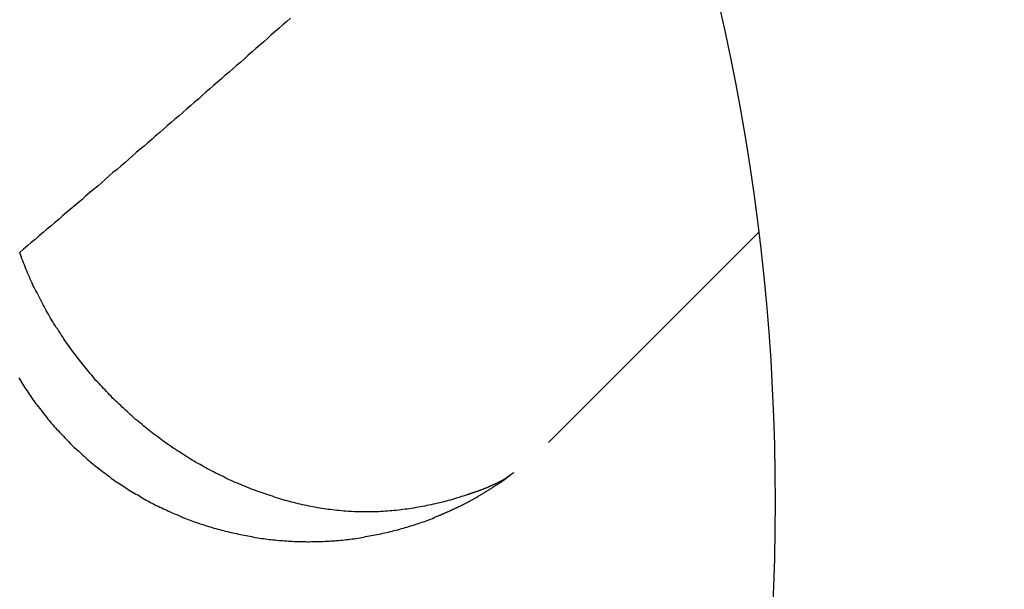
# Model space of a CAD drawing. Units: millimetres. Extents: x 0 to 2240, y -2 to 1495.
# Drawn here: x 1907 to 1908, y 1096 to 1097 of the extents above; entities that cross this region are included whole.
import ezdxf

# ---------------------------------------------------------------- set-up
doc = ezdxf.new("R2010")
doc.units = ezdxf.units.MM

# ---------------------------------------------------------------- blocks, each defined once
blk = doc.blocks.new('VANTEC 18A')
for p, q in [((-1867.7194, 3103.3389), (-1867.7249, 3103.3339)), ((-1867.7134, 3103.3439), (-1867.7194, 3103.3389)), ((-1867.7079, 3103.3489), (-1867.7134, 3103.3439)), ((-1867.7364, 3103.3239), (-1867.7419, 3103.3189)), ((-1867.7304, 3103.3289), (-1867.7364, 3103.3239)), ((-1867.7249, 3103.3339), (-1867.7304, 3103.3289)), ((-1867.7534, 3103.3089), (-1867.7589, 3103.3039)), ((-1867.7474, 3103.3139), (-1867.7534, 3103.3089)), ((-1867.7419, 3103.3189), (-1867.7474, 3103.3139)), ((-1867.7644, 3103.2989), (-1867.7704, 3103.2939)), ((-1867.7589, 3103.3039), (-1867.7644, 3103.2989)), ((-1867.7814, 3103.2839), (-1867.7874, 3103.2789)), ((-1867.7759, 3103.2889), (-1867.7814, 3103.2839)), ((-1867.7704, 3103.2939), (-1867.7759, 3103.2889)), ((-1867.7984, 3103.2689), (-1867.8044, 3103.2644)), ((-1867.7929, 3103.2739), (-1867.7984, 3103.2689)), ((-1867.7874, 3103.2789), (-1867.7929, 3103.2739)), ((-1867.8159, 3103.2544), (-1867.8214, 3103.2494)), ((-1867.8099, 3103.2594), (-1867.8159, 3103.2544)), ((-1867.8044, 3103.2644), (-1867.8099, 3103.2594)), ((-1867.8329, 3103.2394), (-1867.8384, 3103.2344)), ((-1867.8269, 3103.2444), (-1867.8329, 3103.2394)), ((-1867.8214, 3103.2494), (-1867.8269, 3103.2444)), ((-1867.8499, 3103.2244), (-1867.8554, 3103.2194)), ((-1867.8439, 3103.2294), (-1867.8499, 3103.2244)), ((-1867.8384, 3103.2344), (-1867.8439, 3103.2294)), ((-1867.8669, 3103.2094), (-1867.8724, 3103.2044)), ((-1867.8614, 3103.2144), (-1867.8669, 3103.2094)), ((-1867.8554, 3103.2194), (-1867.8614, 3103.2144)), ((-1867.8839, 3103.1949), (-1867.8899, 3103.1899)), ((-1867.8784, 3103.1999), (-1867.8839, 3103.1949)), ((-1867.8724, 3103.2044), (-1867.8784, 3103.1999)), ((-1867.9009, 3103.1799), (-1867.9069, 3103.1749)), ((-1867.8954, 3103.1849), (-1867.9009, 3103.1799)), ((-1867.8899, 3103.1899), (-1867.8954, 3103.1849)), ((-1867.9184, 3103.1649), (-1867.9239, 3103.1599)), ((-1867.9124, 3103.1699), (-1867.9184, 3103.1649)), ((-1867.9069, 3103.1749), (-1867.9124, 3103.1699)), ((-1867.9354, 3103.1504), (-1867.9409, 3103.1454)), ((-1867.9299, 3103.1554), (-1867.9354, 3103.1504)), ((-1867.9239, 3103.1599), (-1867.9299, 3103.1554)), ((-1867.9524, 3103.1354), (-1867.9584, 3103.1304)), ((-1867.9469, 3103.1404), (-1867.9524, 3103.1354)), ((-1867.9409, 3103.1454), (-1867.9469, 3103.1404)), ((-1867.9699, 3103.1209), (-1867.9754, 3103.1159)), ((-1867.9639, 3103.1254), (-1867.9699, 3103.1209)), ((-1867.9584, 3103.1304), (-1867.9639, 3103.1254)), ((-1867.9869, 3103.1059), (-1867.9924, 3103.1009)), ((-1867.9814, 3103.1109), (-1867.9869, 3103.1059)), ((-1867.9754, 3103.1159), (-1867.9814, 3103.1109)), ((-1868.0039, 3103.0914), (-1868.0099, 3103.0864)), ((-1867.9984, 3103.0959), (-1868.0039, 3103.0914)), ((-1867.9924, 3103.1009), (-1867.9984, 3103.0959)), ((-1868.0214, 3103.0764), (-1868.0269, 3103.0714)), ((-1868.0154, 3103.0814), (-1868.0214, 3103.0764)), ((-1868.0099, 3103.0864), (-1868.0154, 3103.0814)), ((-1868.0384, 3103.0619), (-1868.0444, 3103.0569)), ((-1868.0329, 3103.0664), (-1868.0384, 3103.0619)), ((-1868.0269, 3103.0714), (-1868.0329, 3103.0664)), ((-1868.0499, 3103.0519), (-1868.0559, 3103.0469)), ((-1868.0444, 3103.0569), (-1868.0499, 3103.0519)), ((-1868.0674, 3103.0374), (-1868.0729, 3103.0324)), ((-1868.0614, 3103.0419), (-1868.0674, 3103.0374)), ((-1868.0559, 3103.0469), (-1868.0614, 3103.0419)), ((-1868.0844, 3103.0224), (-1868.0904, 3103.0179)), ((-1868.0789, 3103.0274), (-1868.0844, 3103.0224)), ((-1868.0729, 3103.0324), (-1868.0789, 3103.0274)), ((-1868.1019, 3103.0079), (-1868.1074, 3103.0029)), ((-1868.0959, 3103.0129), (-1868.1019, 3103.0079)), ((-1868.0904, 3103.0179), (-1868.0959, 3103.0129)), ((-1868.1064, 3102.9999), (-1868.1074, 3103.0029)), ((-1868.1054, 3102.9969), (-1868.1064, 3102.9999)), ((-1868.1044, 3102.9939), (-1868.1054, 3102.9969)), ((-1868.1029, 3102.9909), (-1868.1044, 3102.9939)), ((-1868.1019, 3102.9879), (-1868.1029, 3102.9909)), ((-1868.1004, 3102.9849), (-1868.1019, 3102.9879)), ((-1868.0994, 3102.9819), (-1868.1004, 3102.9849)), ((-1868.0984, 3102.9789), (-1868.0994, 3102.9819)), ((-1868.0969, 3102.9759), (-1868.0984, 3102.9789)), ((-1868.0959, 3102.9729), (-1868.0969, 3102.9759)), ((-1868.0944, 3102.9699), (-1868.0959, 3102.9729)), ((-1868.0929, 3102.9669), (-1868.0944, 3102.9699)), ((-1868.0919, 3102.9639), (-1868.0929, 3102.9669)), ((-1868.0904, 3102.9609), (-1868.0919, 3102.9639)), ((-1868.0889, 3102.9579), (-1868.0904, 3102.9609)), ((-1868.0879, 3102.9549), (-1868.0889, 3102.9579)), ((-1868.0864, 3102.9524), (-1868.0879, 3102.9549)), ((-1868.0849, 3102.9494), (-1868.0864, 3102.9524)), ((-1868.0834, 3102.9464), (-1868.0849, 3102.9494)), ((-1868.0819, 3102.9434), (-1868.0834, 3102.9464)), ((-1868.0804, 3102.9404), (-1868.0819, 3102.9434)), ((-1868.0789, 3102.9374), (-1868.0804, 3102.9404)), ((-1868.0774, 3102.9349), (-1868.0789, 3102.9374)), ((-1868.0759, 3102.9319), (-1868.0774, 3102.9349)), ((-1868.0744, 3102.9289), (-1868.0759, 3102.9319)), ((-1868.0729, 3102.9259), (-1868.0744, 3102.9289)), ((-1868.0714, 3102.9234), (-1868.0729, 3102.9259)), ((-1868.0699, 3102.9204), (-1868.0714, 3102.9234)), ((-1868.0684, 3102.9174), (-1868.0699, 3102.9204)), ((-1868.0669, 3102.9149), (-1868.0684, 3102.9174)), ((-1868.0649, 3102.9119), (-1868.0669, 3102.9149)), ((-1868.0634, 3102.9089), (-1868.0649, 3102.9119)), ((-1868.0619, 3102.9064), (-1868.0634, 3102.9089)), ((-1868.0599, 3102.9034), (-1868.0619, 3102.9064)), ((-1868.0584, 3102.9009), (-1868.0599, 3102.9034)), ((-1868.0569, 3102.8979), (-1868.0584, 3102.9009)), ((-1868.0549, 3102.8954), (-1868.0569, 3102.8979)), ((-1868.0534, 3102.8924), (-1868.0549, 3102.8954)), ((-1868.0514, 3102.8899), (-1868.0534, 3102.8924)), ((-1868.0499, 3102.8869), (-1868.0514, 3102.8899)), ((-1868.0479, 3102.8844), (-1868.0499, 3102.8869)), ((-1868.0464, 3102.8814), (-1868.0479, 3102.8844)), ((-1868.0444, 3102.8789), (-1868.0464, 3102.8814)), ((-1868.0424, 3102.8759), (-1868.0444, 3102.8789)), ((-1868.0409, 3102.8734), (-1868.0424, 3102.8759)), ((-1868.0389, 3102.8709), (-1868.0409, 3102.8734)), ((-1868.0369, 3102.8679), (-1868.0389, 3102.8709)), ((-1868.0349, 3102.8654), (-1868.0369, 3102.8679)), ((-1868.0334, 3102.8629), (-1868.0349, 3102.8654)), ((-1868.0314, 3102.8604), (-1868.0334, 3102.8629)), ((-1868.0294, 3102.8574), (-1868.0314, 3102.8604)), ((-1868.0274, 3102.8549), (-1868.0294, 3102.8574)), ((-1868.0254, 3102.8524), (-1868.0274, 3102.8549)), ((-1868.0234, 3102.8499), (-1868.0254, 3102.8524)), ((-1868.0214, 3102.8469), (-1868.0234, 3102.8499)), ((-1868.0194, 3102.8444), (-1868.0214, 3102.8469)), ((-1868.0174, 3102.8419), (-1868.0194, 3102.8444)), ((-1868.0154, 3102.8394), (-1868.0174, 3102.8419)), ((-1868.0134, 3102.8369), (-1868.0154, 3102.8394)), ((-1868.0114, 3102.8344), (-1868.0134, 3102.8369)), ((-1868.0094, 3102.8319), (-1868.0114, 3102.8344)), ((-1868.0074, 3102.8294), (-1868.0094, 3102.8319)), ((-1868.0054, 3102.8269), (-1868.0074, 3102.8294)), ((-1868.1089, 3102.8184), (-1868.1074, 3102.8159)), ((-1868.1074, 3102.8159), (-1868.1059, 3102.8134)), ((-1868.0034, 3102.8244), (-1868.0054, 3102.8269)), ((-1868.0009, 3102.8219), (-1868.0034, 3102.8244)), ((-1867.9989, 3102.8194), (-1868.0009, 3102.8219)), ((-1867.9969, 3102.8169), (-1867.9989, 3102.8194)), ((-1867.9949, 3102.8144), (-1867.9969, 3102.8169)), ((-1868.1059, 3102.8134), (-1868.1044, 3102.8109)), ((-1868.1044, 3102.8109), (-1868.1029, 3102.8084)), ((-1868.1029, 3102.8084), (-1868.1014, 3102.8059)), ((-1868.1014, 3102.8059), (-1868.0999, 3102.8034)), ((-1868.0999, 3102.8034), (-1868.0984, 3102.8014)), ((-1868.0984, 3102.8014), (-1868.0964, 3102.7989)), ((-1867.9924, 3102.8119), (-1867.9949, 3102.8144)), ((-1867.9904, 3102.8099), (-1867.9924, 3102.8119)), ((-1867.9884, 3102.8074), (-1867.9904, 3102.8099)), ((-1867.9859, 3102.8049), (-1867.9884, 3102.8074)), ((-1867.9839, 3102.8024), (-1867.9859, 3102.8049)), ((-1867.9814, 3102.8004), (-1867.9839, 3102.8024)), ((-1867.9794, 3102.7979), (-1867.9814, 3102.8004)), ((-1868.0964, 3102.7989), (-1868.0949, 3102.7964)), ((-1868.0949, 3102.7964), (-1868.0934, 3102.7939)), ((-1868.0934, 3102.7939), (-1868.0919, 3102.7919)), ((-1868.0919, 3102.7919), (-1868.0899, 3102.7894)), ((-1868.0899, 3102.7894), (-1868.0884, 3102.7869)), ((-1868.0884, 3102.7869), (-1868.0869, 3102.7849)), ((-1867.9769, 3102.7954), (-1867.9794, 3102.7979)), ((-1867.9749, 3102.7929), (-1867.9769, 3102.7954)), ((-1867.9724, 3102.7909), (-1867.9749, 3102.7929)), ((-1867.9704, 3102.7884), (-1867.9724, 3102.7909)), ((-1867.9679, 3102.7864), (-1867.9704, 3102.7884)), ((-1867.9654, 3102.7839), (-1867.9679, 3102.7864)), ((-1868.0869, 3102.7849), (-1868.0849, 3102.7824)), ((-1868.0849, 3102.7824), (-1868.0834, 3102.7799)), ((-1868.0834, 3102.7799), (-1868.0819, 3102.7779)), ((-1868.0819, 3102.7779), (-1868.0799, 3102.7754)), ((-1868.0799, 3102.7754), (-1868.0784, 3102.7734)), ((-1868.0784, 3102.7734), (-1868.0764, 3102.7709)), ((-1867.9634, 3102.7819), (-1867.9654, 3102.7839)), ((-1867.9609, 3102.7794), (-1867.9634, 3102.7819)), ((-1867.9584, 3102.7774), (-1867.9609, 3102.7794)), ((-1867.9564, 3102.7749), (-1867.9584, 3102.7774)), ((-1867.9539, 3102.7729), (-1867.9564, 3102.7749)), ((-1867.9514, 3102.7704), (-1867.9539, 3102.7729)), ((-1868.0764, 3102.7709), (-1868.0749, 3102.7689)), ((-1868.0749, 3102.7689), (-1868.0729, 3102.7664)), ((-1868.0729, 3102.7664), (-1868.0714, 3102.7644)), ((-1868.0714, 3102.7644), (-1868.0694, 3102.7619)), ((-1868.0694, 3102.7619), (-1868.0674, 3102.7599)), ((-1868.0674, 3102.7599), (-1868.0659, 3102.7574)), ((-1868.0659, 3102.7574), (-1868.0639, 3102.7554)), ((-1867.9489, 3102.7684), (-1867.9514, 3102.7704)), ((-1867.9469, 3102.7664), (-1867.9489, 3102.7684)), ((-1867.9444, 3102.7639), (-1867.9469, 3102.7664)), ((-1867.9419, 3102.7619), (-1867.9444, 3102.7639)), ((-1867.9394, 3102.7599), (-1867.9419, 3102.7619)), ((-1867.9369, 3102.7574), (-1867.9394, 3102.7599)), ((-1867.9344, 3102.7554), (-1867.9369, 3102.7574)), ((-1868.0639, 3102.7554), (-1868.0619, 3102.7529)), ((-1868.0619, 3102.7529), (-1868.0604, 3102.7509)), ((-1868.0604, 3102.7509), (-1868.0584, 3102.7489)), ((-1868.0584, 3102.7489), (-1868.0564, 3102.7464)), ((-1868.0564, 3102.7464), (-1868.0544, 3102.7444)), ((-1868.0544, 3102.7444), (-1868.0529, 3102.7424)), ((-1868.0529, 3102.7424), (-1868.0509, 3102.7404)), ((-1867.9319, 3102.7534), (-1867.9344, 3102.7554)), ((-1867.9294, 3102.7514), (-1867.9319, 3102.7534)), ((-1867.9269, 3102.7494), (-1867.9294, 3102.7514)), ((-1867.9244, 3102.7469), (-1867.9269, 3102.7494)), ((-1867.9219, 3102.7449), (-1867.9244, 3102.7469)), ((-1867.9194, 3102.7429), (-1867.9219, 3102.7449)), ((-1867.9169, 3102.7409), (-1867.9194, 3102.7429)), ((-1868.0509, 3102.7404), (-1868.0489, 3102.7379)), ((-1868.0489, 3102.7379), (-1868.0469, 3102.7359)), ((-1868.0469, 3102.7359), (-1868.0449, 3102.7339)), ((-1868.0449, 3102.7339), (-1868.0429, 3102.7319)), ((-1868.0429, 3102.7319), (-1868.0409, 3102.7299)), ((-1868.0409, 3102.7299), (-1868.0389, 3102.7279)), ((-1868.0389, 3102.7279), (-1868.0369, 3102.7259)), ((-1867.9144, 3102.7389), (-1867.9169, 3102.7409)), ((-1867.9119, 3102.7369), (-1867.9144, 3102.7389)), ((-1867.9094, 3102.7349), (-1867.9119, 3102.7369)), ((-1867.9064, 3102.7329), (-1867.9094, 3102.7349)), ((-1867.9039, 3102.7309), (-1867.9064, 3102.7329)), ((-1867.9014, 3102.7294), (-1867.9039, 3102.7309)), ((-1867.8989, 3102.7274), (-1867.9014, 3102.7294)), ((-1868.0369, 3102.7259), (-1868.0349, 3102.7239)), ((-1868.0349, 3102.7239), (-1868.0329, 3102.7214)), ((-1868.0329, 3102.7214), (-1868.0309, 3102.7194)), ((-1868.0309, 3102.7194), (-1868.0289, 3102.7174)), ((-1868.0289, 3102.7174), (-1868.0269, 3102.7154)), ((-1868.0269, 3102.7154), (-1868.0249, 3102.7139)), ((-1868.0249, 3102.7139), (-1868.0229, 3102.7119)), ((-1867.8964, 3102.7254), (-1867.8989, 3102.7274)), ((-1867.8934, 3102.7234), (-1867.8964, 3102.7254)), ((-1867.8909, 3102.7214), (-1867.8934, 3102.7234)), ((-1867.8884, 3102.7199), (-1867.8909, 3102.7214)), ((-1867.8854, 3102.7179), (-1867.8884, 3102.7199)), ((-1867.8829, 3102.7159), (-1867.8854, 3102.7179)), ((-1867.8804, 3102.7144), (-1867.8829, 3102.7159)), ((-1867.8774, 3102.7124), (-1867.8804, 3102.7144)), ((-1868.0229, 3102.7119), (-1868.0204, 3102.7099)), ((-1868.0204, 3102.7099), (-1868.0184, 3102.7079)), ((-1868.0184, 3102.7079), (-1868.0164, 3102.7059)), ((-1868.0164, 3102.7059), (-1868.0144, 3102.7039)), ((-1868.0144, 3102.7039), (-1868.0119, 3102.7019)), ((-1868.0119, 3102.7019), (-1868.0099, 3102.7004)), ((-1868.0099, 3102.7004), (-1868.0079, 3102.6984)), ((-1867.8749, 3102.7104), (-1867.8774, 3102.7124)), ((-1867.8719, 3102.7089), (-1867.8749, 3102.7104)), ((-1867.8694, 3102.7069), (-1867.8719, 3102.7089)), ((-1867.8669, 3102.7054), (-1867.8694, 3102.7069)), ((-1867.8639, 3102.7034), (-1867.8669, 3102.7054)), ((-1867.8614, 3102.7019), (-1867.8639, 3102.7034)), ((-1867.8584, 3102.7004), (-1867.8614, 3102.7019)), ((-1867.8554, 3102.6984), (-1867.8584, 3102.7004)), ((-1868.0079, 3102.6984), (-1868.0054, 3102.6964)), ((-1868.0054, 3102.6964), (-1868.0034, 3102.6944)), ((-1868.0034, 3102.6944), (-1868.0014, 3102.6929)), ((-1868.0014, 3102.6929), (-1867.9989, 3102.6909)), ((-1867.9989, 3102.6909), (-1867.9969, 3102.6889)), ((-1867.9969, 3102.6889), (-1867.9944, 3102.6874)), ((-1867.9944, 3102.6874), (-1867.9924, 3102.6854)), ((-1867.9924, 3102.6854), (-1867.9904, 3102.6839)), ((-1867.8529, 3102.6969), (-1867.8554, 3102.6984)), ((-1867.8499, 3102.6954), (-1867.8529, 3102.6969)), ((-1867.8474, 3102.6934), (-1867.8499, 3102.6954)), ((-1867.8444, 3102.6919), (-1867.8474, 3102.6934)), ((-1867.8414, 3102.6904), (-1867.8444, 3102.6919)), ((-1867.8389, 3102.6889), (-1867.8414, 3102.6904)), ((-1867.8359, 3102.6869), (-1867.8389, 3102.6889)), ((-1867.8329, 3102.6854), (-1867.8359, 3102.6869)), ((-1867.8304, 3102.6839), (-1867.8329, 3102.6854)), ((-1867.9904, 3102.6839), (-1867.9879, 3102.6819)), ((-1867.9879, 3102.6819), (-1867.9859, 3102.6804)), ((-1867.9859, 3102.6804), (-1867.9834, 3102.6784)), ((-1867.9834, 3102.6784), (-1867.9809, 3102.6769)), ((-1867.9809, 3102.6769), (-1867.9789, 3102.6749)), ((-1867.9789, 3102.6749), (-1867.9764, 3102.6734)), ((-1867.9764, 3102.6734), (-1867.9744, 3102.6719)), ((-1867.9744, 3102.6719), (-1867.9719, 3102.6699)), ((-1867.9719, 3102.6699), (-1867.9694, 3102.6684)), ((-1867.8274, 3102.6824), (-1867.8304, 3102.6839)), ((-1867.8244, 3102.6809), (-1867.8274, 3102.6824)), ((-1867.8214, 3102.6794), (-1867.8244, 3102.6809)), ((-1867.8189, 3102.6779), (-1867.8214, 3102.6794)), ((-1867.8159, 3102.6764), (-1867.8189, 3102.6779)), ((-1867.8129, 3102.6749), (-1867.8159, 3102.6764)), ((-1867.8099, 3102.6734), (-1867.8129, 3102.6749)), ((-1867.8069, 3102.6724), (-1867.8099, 3102.6734)), ((-1867.8044, 3102.6709), (-1867.8069, 3102.6724)), ((-1867.8014, 3102.6694), (-1867.8044, 3102.6709)), ((-1867.3909, 3102.6699), (-1867.3914, 3102.6694)), ((-1867.3904, 3102.6704), (-1867.3909, 3102.6699)), ((-1867.3899, 3102.6704), (-1867.3904, 3102.6704)), ((-1867.3904, 3102.6694), (-1867.3899, 3102.6699)), ((-1867.3894, 3102.6709), (-1867.3899, 3102.6704)), ((-1867.3899, 3102.6699), (-1867.3894, 3102.6704)), ((-1867.3889, 3102.6714), (-1867.3894, 3102.6709)), ((-1867.3894, 3102.6704), (-1867.3889, 3102.6709)), ((-1867.3884, 3102.6714), (-1867.3889, 3102.6714)), ((-1867.3889, 3102.6709), (-1867.3879, 3102.6714)), ((-1867.3879, 3102.6719), (-1867.3884, 3102.6714)), ((-1867.3874, 3102.6719), (-1867.3879, 3102.6719)), ((-1867.3879, 3102.6714), (-1867.3874, 3102.6719)), ((-1867.3869, 3102.6724), (-1867.3874, 3102.6719)), ((-1867.3874, 3102.6719), (-1867.3869, 3102.6719)), ((-1867.3864, 3102.6729), (-1867.3869, 3102.6724)), ((-1867.3869, 3102.6719), (-1867.3864, 3102.6724)), ((-1867.3859, 3102.6729), (-1867.3864, 3102.6729)), ((-1867.3864, 3102.6724), (-1867.3854, 3102.6729)), ((-1867.3854, 3102.6734), (-1867.3859, 3102.6729)), ((-1867.3849, 3102.6739), (-1867.3854, 3102.6734)), ((-1867.3854, 3102.6729), (-1867.3849, 3102.6734)), ((-1867.3844, 3102.6739), (-1867.3849, 3102.6739)), ((-1867.3849, 3102.6734), (-1867.3844, 3102.6739)), ((-1867.3839, 3102.6744), (-1867.3844, 3102.6739)), ((-1867.3844, 3102.6739), (-1867.3839, 3102.6744)), ((-1867.3834, 3102.6749), (-1867.3839, 3102.6744)), ((-1867.3839, 3102.6744), (-1867.3829, 3102.6749)), ((-1867.3829, 3102.6749), (-1867.3834, 3102.6749)), ((-1867.3824, 3102.6754), (-1867.3829, 3102.6749)), ((-1867.3819, 3102.6759), (-1867.3824, 3102.6754)), ((-1867.3814, 3102.6764), (-1867.3819, 3102.6759)), ((-1867.3809, 3102.6764), (-1867.3814, 3102.6764)), ((-1867.3804, 3102.6769), (-1867.3809, 3102.6764)), ((-1867.3799, 3102.6774), (-1867.3804, 3102.6769)), ((-1867.3794, 3102.6774), (-1867.3799, 3102.6774)), ((-1867.3789, 3102.6779), (-1867.3794, 3102.6774)), ((-1867.3784, 3102.6784), (-1867.3789, 3102.6779)), ((-1867.9694, 3102.6684), (-1867.9674, 3102.6669)), ((-1867.9674, 3102.6669), (-1867.9649, 3102.6649)), ((-1867.9649, 3102.6649), (-1867.9624, 3102.6634)), ((-1867.9624, 3102.6634), (-1867.9599, 3102.6619)), ((-1867.9599, 3102.6619), (-1867.9579, 3102.6604)), ((-1867.9579, 3102.6604), (-1867.9554, 3102.6589)), ((-1867.9554, 3102.6589), (-1867.9529, 3102.6574)), ((-1867.9529, 3102.6574), (-1867.9504, 3102.6554)), ((-1867.9504, 3102.6554), (-1867.9479, 3102.6539)), ((-1867.7984, 3102.6679), (-1867.8014, 3102.6694)), ((-1867.7954, 3102.6669), (-1867.7984, 3102.6679)), ((-1867.7924, 3102.6654), (-1867.7954, 3102.6669)), ((-1867.7894, 3102.6639), (-1867.7924, 3102.6654)), ((-1867.7864, 3102.6629), (-1867.7894, 3102.6639)), ((-1867.7834, 3102.6614), (-1867.7864, 3102.6629)), ((-1867.7804, 3102.6604), (-1867.7834, 3102.6614)), ((-1867.7774, 3102.6589), (-1867.7804, 3102.6604)), ((-1867.7744, 3102.6579), (-1867.7774, 3102.6589)), ((-1867.7714, 3102.6564), (-1867.7744, 3102.6579)), ((-1867.7684, 3102.6554), (-1867.7714, 3102.6564)), ((-1867.7654, 3102.6539), (-1867.7684, 3102.6554)), ((-1867.4204, 3102.6554), (-1867.4209, 3102.6549)), ((-1867.4199, 3102.6554), (-1867.4204, 3102.6554)), ((-1867.4194, 3102.6554), (-1867.4199, 3102.6554)), ((-1867.4189, 3102.6559), (-1867.4194, 3102.6554)), ((-1867.4184, 3102.6559), (-1867.4189, 3102.6559)), ((-1867.4179, 3102.6564), (-1867.4184, 3102.6559)), ((-1867.4174, 3102.6564), (-1867.4179, 3102.6564)), ((-1867.4164, 3102.6569), (-1867.4174, 3102.6564)), ((-1867.4159, 3102.6569), (-1867.4164, 3102.6569)), ((-1867.4154, 3102.6574), (-1867.4159, 3102.6569)), ((-1867.4149, 3102.6574), (-1867.4154, 3102.6574)), ((-1867.4144, 3102.6579), (-1867.4149, 3102.6574)), ((-1867.4139, 3102.6579), (-1867.4144, 3102.6579)), ((-1867.4134, 3102.6584), (-1867.4139, 3102.6579)), ((-1867.4129, 3102.6584), (-1867.4134, 3102.6584)), ((-1867.4124, 3102.6589), (-1867.4129, 3102.6584)), ((-1867.4119, 3102.6589), (-1867.4124, 3102.6589)), ((-1867.4109, 3102.6594), (-1867.4119, 3102.6589)), ((-1867.4119, 3102.6549), (-1867.4114, 3102.6554)), ((-1867.4114, 3102.6554), (-1867.4104, 3102.6559)), ((-1867.4104, 3102.6594), (-1867.4109, 3102.6594)), ((-1867.4099, 3102.6599), (-1867.4104, 3102.6594)), ((-1867.4104, 3102.6559), (-1867.4099, 3102.6564)), ((-1867.4094, 3102.6599), (-1867.4099, 3102.6599)), ((-1867.4099, 3102.6564), (-1867.4094, 3102.6569)), ((-1867.4089, 3102.6604), (-1867.4094, 3102.6599)), ((-1867.4094, 3102.6569), (-1867.4084, 3102.6574)), ((-1867.4084, 3102.6604), (-1867.4089, 3102.6604)), ((-1867.4079, 3102.6609), (-1867.4084, 3102.6604)), ((-1867.4084, 3102.6574), (-1867.4079, 3102.6574)), ((-1867.4074, 3102.6609), (-1867.4079, 3102.6609)), ((-1867.4079, 3102.6574), (-1867.4074, 3102.6579)), ((-1867.4069, 3102.6614), (-1867.4074, 3102.6609)), ((-1867.4074, 3102.6579), (-1867.4069, 3102.6584)), ((-1867.4064, 3102.6614), (-1867.4069, 3102.6614)), ((-1867.4069, 3102.6584), (-1867.4059, 3102.6589)), ((-1867.4059, 3102.6619), (-1867.4064, 3102.6614)), ((-1867.4049, 3102.6619), (-1867.4059, 3102.6619)), ((-1867.4059, 3102.6589), (-1867.4054, 3102.6594)), ((-1867.4054, 3102.6594), (-1867.4049, 3102.6599)), ((-1867.4044, 3102.6624), (-1867.4049, 3102.6619)), ((-1867.4049, 3102.6599), (-1867.4039, 3102.6604)), ((-1867.4039, 3102.6624), (-1867.4044, 3102.6624)), ((-1867.4034, 3102.6629), (-1867.4039, 3102.6624)), ((-1867.4039, 3102.6604), (-1867.4034, 3102.6604)), ((-1867.4029, 3102.6634), (-1867.4034, 3102.6629)), ((-1867.4034, 3102.6604), (-1867.4029, 3102.6609)), ((-1867.4024, 3102.6634), (-1867.4029, 3102.6634)), ((-1867.4029, 3102.6609), (-1867.4019, 3102.6614)), ((-1867.4019, 3102.6639), (-1867.4024, 3102.6634)), ((-1867.4014, 3102.6639), (-1867.4019, 3102.6639)), ((-1867.4019, 3102.6614), (-1867.4014, 3102.6619)), ((-1867.4009, 3102.6644), (-1867.4014, 3102.6639)), ((-1867.4014, 3102.6619), (-1867.4009, 3102.6624)), ((-1867.4004, 3102.6644), (-1867.4009, 3102.6644)), ((-1867.4009, 3102.6624), (-1867.4004, 3102.6629)), ((-1867.3999, 3102.6649), (-1867.4004, 3102.6644)), ((-1867.4004, 3102.6629), (-1867.3994, 3102.6634)), ((-1867.3994, 3102.6649), (-1867.3999, 3102.6649)), ((-1867.3989, 3102.6654), (-1867.3994, 3102.6649)), ((-1867.3994, 3102.6634), (-1867.3989, 3102.6639)), ((-1867.3984, 3102.6659), (-1867.3989, 3102.6654)), ((-1867.3989, 3102.6639), (-1867.3984, 3102.6639)), ((-1867.3974, 3102.6659), (-1867.3984, 3102.6659)), ((-1867.3984, 3102.6639), (-1867.3974, 3102.6644)), ((-1867.3969, 3102.6664), (-1867.3974, 3102.6659)), ((-1867.3974, 3102.6644), (-1867.3969, 3102.6649)), ((-1867.3964, 3102.6664), (-1867.3969, 3102.6664)), ((-1867.3969, 3102.6649), (-1867.3964, 3102.6654)), ((-1867.3959, 3102.6669), (-1867.3964, 3102.6664)), ((-1867.3964, 3102.6654), (-1867.3959, 3102.6659)), ((-1867.3954, 3102.6669), (-1867.3959, 3102.6669)), ((-1867.3959, 3102.6659), (-1867.3949, 3102.6664)), ((-1867.3949, 3102.6674), (-1867.3954, 3102.6669)), ((-1867.3944, 3102.6679), (-1867.3949, 3102.6674)), ((-1867.3949, 3102.6664), (-1867.3944, 3102.6669)), ((-1867.3939, 3102.6679), (-1867.3944, 3102.6679)), ((-1867.3944, 3102.6669), (-1867.3939, 3102.6674)), ((-1867.3934, 3102.6684), (-1867.3939, 3102.6679)), ((-1867.3939, 3102.6674), (-1867.3934, 3102.6674)), ((-1867.3929, 3102.6684), (-1867.3934, 3102.6684)), ((-1867.3934, 3102.6674), (-1867.3924, 3102.6679)), ((-1867.3924, 3102.6689), (-1867.3929, 3102.6684)), ((-1867.3919, 3102.6694), (-1867.3924, 3102.6689)), ((-1867.3924, 3102.6679), (-1867.3919, 3102.6684)), ((-1867.3914, 3102.6694), (-1867.3919, 3102.6694)), ((-1867.3919, 3102.6684), (-1867.3914, 3102.6689)), ((-1867.3914, 3102.6689), (-1867.3904, 3102.6694)), ((-1867.9479, 3102.6539), (-1867.9459, 3102.6524)), ((-1867.9459, 3102.6524), (-1867.9434, 3102.6509)), ((-1867.9434, 3102.6509), (-1867.9409, 3102.6494)), ((-1867.9409, 3102.6494), (-1867.9384, 3102.6479)), ((-1867.9384, 3102.6479), (-1867.9359, 3102.6464)), ((-1867.9359, 3102.6464), (-1867.9334, 3102.6454)), ((-1867.9334, 3102.6454), (-1867.9309, 3102.6439)), ((-1867.9309, 3102.6439), (-1867.9284, 3102.6424)), ((-1867.9284, 3102.6424), (-1867.9259, 3102.6409)), ((-1867.9259, 3102.6409), (-1867.9234, 3102.6394)), ((-1867.7624, 3102.6529), (-1867.7654, 3102.6539)), ((-1867.7594, 3102.6519), (-1867.7624, 3102.6529)), ((-1867.7564, 3102.6504), (-1867.7594, 3102.6519)), ((-1867.7529, 3102.6494), (-1867.7564, 3102.6504)), ((-1867.7499, 3102.6484), (-1867.7529, 3102.6494)), ((-1867.7469, 3102.6474), (-1867.7499, 3102.6484)), ((-1867.7439, 3102.6464), (-1867.7469, 3102.6474)), ((-1867.7409, 3102.6454), (-1867.7439, 3102.6464)), ((-1867.7379, 3102.6444), (-1867.7409, 3102.6454)), ((-1867.7344, 3102.6434), (-1867.7379, 3102.6444)), ((-1867.7314, 3102.6424), (-1867.7344, 3102.6434)), ((-1867.7284, 3102.6414), (-1867.7314, 3102.6424)), ((-1867.7254, 3102.6404), (-1867.7284, 3102.6414)), ((-1867.7224, 3102.6394), (-1867.7254, 3102.6404)), ((-1867.4629, 3102.6409), (-1867.4659, 3102.6399)), ((-1867.4594, 3102.6419), (-1867.4629, 3102.6409)), ((-1867.4564, 3102.6429), (-1867.4594, 3102.6419)), ((-1867.4534, 3102.6434), (-1867.4564, 3102.6429)), ((-1867.4504, 3102.6444), (-1867.4534, 3102.6434)), ((-1867.4474, 3102.6454), (-1867.4504, 3102.6444)), ((-1867.4464, 3102.6459), (-1867.4474, 3102.6454)), ((-1867.4459, 3102.6459), (-1867.4464, 3102.6459)), ((-1867.4454, 3102.6459), (-1867.4459, 3102.6459)), ((-1867.4449, 3102.6464), (-1867.4454, 3102.6459)), ((-1867.4444, 3102.6464), (-1867.4449, 3102.6464)), ((-1867.4439, 3102.6469), (-1867.4444, 3102.6464)), ((-1867.4434, 3102.6469), (-1867.4439, 3102.6469)), ((-1867.4429, 3102.6469), (-1867.4434, 3102.6469)), ((-1867.4419, 3102.6474), (-1867.4429, 3102.6469)), ((-1867.4414, 3102.6474), (-1867.4419, 3102.6474)), ((-1867.4409, 3102.6479), (-1867.4414, 3102.6474)), ((-1867.4404, 3102.6479), (-1867.4409, 3102.6479)), ((-1867.4399, 3102.6479), (-1867.4404, 3102.6479)), ((-1867.4394, 3102.6484), (-1867.4399, 3102.6479)), ((-1867.4389, 3102.6484), (-1867.4394, 3102.6484)), ((-1867.4379, 3102.6484), (-1867.4389, 3102.6484)), ((-1867.4374, 3102.6489), (-1867.4379, 3102.6484)), ((-1867.4369, 3102.6489), (-1867.4374, 3102.6489)), ((-1867.4374, 3102.6399), (-1867.4364, 3102.6404)), ((-1867.4364, 3102.6494), (-1867.4369, 3102.6489)), ((-1867.4359, 3102.6494), (-1867.4364, 3102.6494)), ((-1867.4364, 3102.6404), (-1867.4359, 3102.6409)), ((-1867.4354, 3102.6494), (-1867.4359, 3102.6494)), ((-1867.4359, 3102.6409), (-1867.4354, 3102.6409)), ((-1867.4349, 3102.6499), (-1867.4354, 3102.6494)), ((-1867.4354, 3102.6409), (-1867.4344, 3102.6414)), ((-1867.4339, 3102.6499), (-1867.4349, 3102.6499)), ((-1867.4344, 3102.6414), (-1867.4339, 3102.6419)), ((-1867.4334, 3102.6504), (-1867.4339, 3102.6499)), ((-1867.4339, 3102.6419), (-1867.4334, 3102.6424)), ((-1867.4329, 3102.6504), (-1867.4334, 3102.6504)), ((-1867.4334, 3102.6424), (-1867.4324, 3102.6424)), ((-1867.4324, 3102.6504), (-1867.4329, 3102.6504)), ((-1867.4319, 3102.6509), (-1867.4324, 3102.6504)), ((-1867.4324, 3102.6424), (-1867.4319, 3102.6429)), ((-1867.4314, 3102.6509), (-1867.4319, 3102.6509)), ((-1867.4319, 3102.6429), (-1867.4314, 3102.6434)), ((-1867.4309, 3102.6514), (-1867.4314, 3102.6509)), ((-1867.4314, 3102.6434), (-1867.4304, 3102.6439)), ((-1867.4299, 3102.6514), (-1867.4309, 3102.6514)), ((-1867.4304, 3102.6439), (-1867.4299, 3102.6444)), ((-1867.4294, 3102.6519), (-1867.4299, 3102.6514)), ((-1867.4299, 3102.6444), (-1867.4294, 3102.6444)), ((-1867.4289, 3102.6519), (-1867.4294, 3102.6519)), ((-1867.4294, 3102.6444), (-1867.4284, 3102.6449)), ((-1867.4284, 3102.6519), (-1867.4289, 3102.6519)), ((-1867.4279, 3102.6524), (-1867.4284, 3102.6519)), ((-1867.4284, 3102.6449), (-1867.4279, 3102.6454)), ((-1867.4274, 3102.6524), (-1867.4279, 3102.6524)), ((-1867.4279, 3102.6454), (-1867.4269, 3102.6459)), ((-1867.4269, 3102.6529), (-1867.4274, 3102.6524)), ((-1867.4264, 3102.6529), (-1867.4269, 3102.6529)), ((-1867.4269, 3102.6459), (-1867.4264, 3102.6464)), ((-1867.4254, 3102.6534), (-1867.4264, 3102.6529)), ((-1867.4264, 3102.6464), (-1867.4259, 3102.6464)), ((-1867.4259, 3102.6464), (-1867.4249, 3102.6469)), ((-1867.4249, 3102.6534), (-1867.4254, 3102.6534)), ((-1867.4244, 3102.6534), (-1867.4249, 3102.6534)), ((-1867.4249, 3102.6469), (-1867.4244, 3102.6474)), ((-1867.4239, 3102.6539), (-1867.4244, 3102.6534)), ((-1867.4244, 3102.6474), (-1867.4239, 3102.6479)), ((-1867.4234, 3102.6539), (-1867.4239, 3102.6539)), ((-1867.4239, 3102.6479), (-1867.4229, 3102.6484)), ((-1867.4229, 3102.6544), (-1867.4234, 3102.6539)), ((-1867.4224, 3102.6544), (-1867.4229, 3102.6544)), ((-1867.4229, 3102.6484), (-1867.4224, 3102.6484)), ((-1867.4219, 3102.6549), (-1867.4224, 3102.6544)), ((-1867.4224, 3102.6484), (-1867.4219, 3102.6489)), ((-1867.4209, 3102.6549), (-1867.4219, 3102.6549)), ((-1867.4219, 3102.6489), (-1867.4209, 3102.6494)), ((-1867.4209, 3102.6494), (-1867.4204, 3102.6499)), ((-1867.4204, 3102.6499), (-1867.4199, 3102.6504)), ((-1867.4199, 3102.6504), (-1867.4189, 3102.6504)), ((-1867.4189, 3102.6504), (-1867.4184, 3102.6509)), ((-1867.4184, 3102.6509), (-1867.4179, 3102.6514)), ((-1867.4179, 3102.6514), (-1867.4174, 3102.6519)), ((-1867.4174, 3102.6519), (-1867.4164, 3102.6524)), ((-1867.4164, 3102.6524), (-1867.4159, 3102.6524)), ((-1867.4159, 3102.6524), (-1867.4154, 3102.6529)), ((-1867.4154, 3102.6529), (-1867.4144, 3102.6534)), ((-1867.4144, 3102.6534), (-1867.4139, 3102.6539)), ((-1867.4139, 3102.6539), (-1867.4134, 3102.6544)), ((-1867.4134, 3102.6544), (-1867.4124, 3102.6549)), ((-1867.4124, 3102.6549), (-1867.4119, 3102.6549)), ((-1867.9234, 3102.6394), (-1867.9209, 3102.6379)), ((-1867.9209, 3102.6379), (-1867.9184, 3102.6369)), ((-1867.9184, 3102.6369), (-1867.9159, 3102.6354)), ((-1867.9159, 3102.6354), (-1867.9134, 3102.6339)), ((-1867.9134, 3102.6339), (-1867.9109, 3102.6329)), ((-1867.9109, 3102.6329), (-1867.9084, 3102.6314)), ((-1867.9084, 3102.6314), (-1867.9059, 3102.6299)), ((-1867.9059, 3102.6299), (-1867.9034, 3102.6289)), ((-1867.9034, 3102.6289), (-1867.9009, 3102.6274)), ((-1867.9009, 3102.6274), (-1867.8979, 3102.6264)), ((-1867.8979, 3102.6264), (-1867.8954, 3102.6249)), ((-1867.7189, 3102.6384), (-1867.7224, 3102.6394)), ((-1867.7159, 3102.6374), (-1867.7189, 3102.6384)), ((-1867.7129, 3102.6369), (-1867.7159, 3102.6374)), ((-1867.7094, 3102.6359), (-1867.7129, 3102.6369)), ((-1867.7064, 3102.6349), (-1867.7094, 3102.6359)), ((-1867.7034, 3102.6344), (-1867.7064, 3102.6349)), ((-1867.6999, 3102.6334), (-1867.7034, 3102.6344)), ((-1867.6969, 3102.6324), (-1867.6999, 3102.6334)), ((-1867.6939, 3102.6319), (-1867.6969, 3102.6324)), ((-1867.6904, 3102.6309), (-1867.6939, 3102.6319)), ((-1867.6874, 3102.6304), (-1867.6904, 3102.6309)), ((-1867.6844, 3102.6299), (-1867.6874, 3102.6304)), ((-1867.6809, 3102.6289), (-1867.6844, 3102.6299)), ((-1867.6779, 3102.6284), (-1867.6809, 3102.6289)), ((-1867.6749, 3102.6279), (-1867.6779, 3102.6284)), ((-1867.6714, 3102.6274), (-1867.6749, 3102.6279)), ((-1867.6684, 3102.6264), (-1867.6714, 3102.6274)), ((-1867.6649, 3102.6259), (-1867.6684, 3102.6264)), ((-1867.6619, 3102.6254), (-1867.6649, 3102.6259)), ((-1867.5259, 3102.6259), (-1867.5294, 3102.6254)), ((-1867.5229, 3102.6269), (-1867.5259, 3102.6259)), ((-1867.5194, 3102.6274), (-1867.5229, 3102.6269)), ((-1867.5164, 3102.6279), (-1867.5194, 3102.6274)), ((-1867.5134, 3102.6284), (-1867.5164, 3102.6279)), ((-1867.5099, 3102.6289), (-1867.5134, 3102.6284)), ((-1867.5069, 3102.6299), (-1867.5099, 3102.6289)), ((-1867.5039, 3102.6304), (-1867.5069, 3102.6299)), ((-1867.5004, 3102.6309), (-1867.5039, 3102.6304)), ((-1867.4974, 3102.6319), (-1867.5004, 3102.6309)), ((-1867.4939, 3102.6324), (-1867.4974, 3102.6319)), ((-1867.4909, 3102.6334), (-1867.4939, 3102.6324)), ((-1867.4879, 3102.6339), (-1867.4909, 3102.6334)), ((-1867.4844, 3102.6349), (-1867.4879, 3102.6339)), ((-1867.4814, 3102.6354), (-1867.4844, 3102.6349)), ((-1867.4784, 3102.6364), (-1867.4814, 3102.6354)), ((-1867.4754, 3102.6374), (-1867.4784, 3102.6364)), ((-1867.4719, 3102.6379), (-1867.4754, 3102.6374)), ((-1867.4689, 3102.6389), (-1867.4719, 3102.6379)), ((-1867.4659, 3102.6399), (-1867.4689, 3102.6389)), ((-1867.4654, 3102.6254), (-1867.4649, 3102.6259)), ((-1867.4649, 3102.6259), (-1867.4644, 3102.6259)), ((-1867.4644, 3102.6259), (-1867.4634, 3102.6264)), ((-1867.4634, 3102.6264), (-1867.4629, 3102.6269)), ((-1867.4629, 3102.6269), (-1867.4619, 3102.6269)), ((-1867.4619, 3102.6269), (-1867.4614, 3102.6274)), ((-1867.4614, 3102.6274), (-1867.4609, 3102.6279)), ((-1867.4609, 3102.6279), (-1867.4599, 3102.6279)), ((-1867.4599, 3102.6279), (-1867.4594, 3102.6284)), ((-1867.4594, 3102.6284), (-1867.4584, 3102.6289)), ((-1867.4584, 3102.6289), (-1867.4579, 3102.6289)), ((-1867.4579, 3102.6289), (-1867.4574, 3102.6294)), ((-1867.4574, 3102.6294), (-1867.4564, 3102.6299)), ((-1867.4564, 3102.6299), (-1867.4559, 3102.6299)), ((-1867.4559, 3102.6299), (-1867.4549, 3102.6304)), ((-1867.4549, 3102.6304), (-1867.4544, 3102.6309)), ((-1867.4544, 3102.6309), (-1867.4539, 3102.6314)), ((-1867.4539, 3102.6314), (-1867.4529, 3102.6314)), ((-1867.4529, 3102.6314), (-1867.4524, 3102.6319)), ((-1867.4524, 3102.6319), (-1867.4514, 3102.6324)), ((-1867.4514, 3102.6324), (-1867.4509, 3102.6324)), ((-1867.4509, 3102.6324), (-1867.4504, 3102.6329)), ((-1867.4504, 3102.6329), (-1867.4494, 3102.6334)), ((-1867.4494, 3102.6334), (-1867.4489, 3102.6339)), ((-1867.4489, 3102.6339), (-1867.4484, 3102.6339)), ((-1867.4484, 3102.6339), (-1867.4474, 3102.6344)), ((-1867.4474, 3102.6344), (-1867.4469, 3102.6349)), ((-1867.4469, 3102.6349), (-1867.4459, 3102.6349)), ((-1867.4459, 3102.6349), (-1867.4454, 3102.6354)), ((-1867.4454, 3102.6354), (-1867.4449, 3102.6359)), ((-1867.4449, 3102.6359), (-1867.4439, 3102.6364)), ((-1867.4439, 3102.6364), (-1867.4434, 3102.6364)), ((-1867.4434, 3102.6364), (-1867.4429, 3102.6369)), ((-1867.4429, 3102.6369), (-1867.4419, 3102.6374)), ((-1867.4419, 3102.6374), (-1867.4414, 3102.6379)), ((-1867.4414, 3102.6379), (-1867.4409, 3102.6379)), ((-1867.4409, 3102.6379), (-1867.4399, 3102.6384)), ((-1867.4399, 3102.6384), (-1867.4394, 3102.6389)), ((-1867.4394, 3102.6389), (-1867.4384, 3102.6394)), ((-1867.4384, 3102.6394), (-1867.4379, 3102.6394)), ((-1867.4379, 3102.6394), (-1867.4374, 3102.6399)), ((-1867.8954, 3102.6249), (-1867.8929, 3102.6239)), ((-1867.8929, 3102.6239), (-1867.8904, 3102.6229)), ((-1867.8904, 3102.6229), (-1867.8879, 3102.6214)), ((-1867.8879, 3102.6214), (-1867.8854, 3102.6204)), ((-1867.8854, 3102.6204), (-1867.8824, 3102.6189)), ((-1867.8824, 3102.6189), (-1867.8799, 3102.6179)), ((-1867.8799, 3102.6179), (-1867.8774, 3102.6169)), ((-1867.8774, 3102.6169), (-1867.8749, 3102.6159)), ((-1867.8749, 3102.6159), (-1867.8719, 3102.6144)), ((-1867.8719, 3102.6144), (-1867.8694, 3102.6134)), ((-1867.8694, 3102.6134), (-1867.8669, 3102.6124)), ((-1867.8669, 3102.6124), (-1867.8639, 3102.6114)), ((-1867.8639, 3102.6114), (-1867.8614, 3102.6104)), ((-1867.6584, 3102.6249), (-1867.6619, 3102.6254)), ((-1867.6554, 3102.6244), (-1867.6584, 3102.6249)), ((-1867.6524, 3102.6239), (-1867.6554, 3102.6244)), ((-1867.6489, 3102.6239), (-1867.6524, 3102.6239)), ((-1867.6459, 3102.6234), (-1867.6489, 3102.6239)), ((-1867.6424, 3102.6229), (-1867.6459, 3102.6234)), ((-1867.6394, 3102.6224), (-1867.6424, 3102.6229)), ((-1867.6359, 3102.6224), (-1867.6394, 3102.6224)), ((-1867.6329, 3102.6219), (-1867.6359, 3102.6224)), ((-1867.6294, 3102.6214), (-1867.6329, 3102.6219)), ((-1867.6264, 3102.6214), (-1867.6294, 3102.6214)), ((-1867.6229, 3102.6209), (-1867.6264, 3102.6214)), ((-1867.6199, 3102.6209), (-1867.6229, 3102.6209)), ((-1867.6169, 3102.6209), (-1867.6199, 3102.6209)), ((-1867.6134, 3102.6204), (-1867.6169, 3102.6209)), ((-1867.6104, 3102.6204), (-1867.6134, 3102.6204)), ((-1867.6069, 3102.6204), (-1867.6104, 3102.6204)), ((-1867.6039, 3102.6204), (-1867.6069, 3102.6204)), ((-1867.6004, 3102.6204), (-1867.6039, 3102.6204)), ((-1867.5974, 3102.6204), (-1867.6004, 3102.6204)), ((-1867.5939, 3102.6204), (-1867.5974, 3102.6204)), ((-1867.5909, 3102.6204), (-1867.5939, 3102.6204)), ((-1867.5874, 3102.6204), (-1867.5909, 3102.6204)), ((-1867.5844, 3102.6204), (-1867.5874, 3102.6204)), ((-1867.5809, 3102.6204), (-1867.5844, 3102.6204)), ((-1867.5779, 3102.6204), (-1867.5809, 3102.6204)), ((-1867.5744, 3102.6209), (-1867.5779, 3102.6204)), ((-1867.5714, 3102.6209), (-1867.5744, 3102.6209)), ((-1867.5679, 3102.6214), (-1867.5714, 3102.6209)), ((-1867.5649, 3102.6214), (-1867.5679, 3102.6214)), ((-1867.5614, 3102.6219), (-1867.5649, 3102.6214)), ((-1867.5584, 3102.6219), (-1867.5614, 3102.6219)), ((-1867.5549, 3102.6224), (-1867.5584, 3102.6219)), ((-1867.5519, 3102.6224), (-1867.5549, 3102.6224)), ((-1867.5484, 3102.6229), (-1867.5519, 3102.6224)), ((-1867.5454, 3102.6234), (-1867.5484, 3102.6229)), ((-1867.5424, 3102.6239), (-1867.5454, 3102.6234)), ((-1867.5389, 3102.6244), (-1867.5424, 3102.6239)), ((-1867.5359, 3102.6244), (-1867.5389, 3102.6244)), ((-1867.5324, 3102.6249), (-1867.5359, 3102.6244)), ((-1867.5294, 3102.6254), (-1867.5324, 3102.6249)), ((-1867.4984, 3102.6109), (-1867.4959, 3102.6124)), ((-1867.4959, 3102.6124), (-1867.4929, 3102.6134)), ((-1867.4929, 3102.6134), (-1867.4904, 3102.6144)), ((-1867.4904, 3102.6144), (-1867.4899, 3102.6144)), ((-1867.4899, 3102.6144), (-1867.4889, 3102.6149)), ((-1867.4889, 3102.6149), (-1867.4884, 3102.6154)), ((-1867.4884, 3102.6154), (-1867.4874, 3102.6154)), ((-1867.4874, 3102.6154), (-1867.4869, 3102.6159)), ((-1867.4869, 3102.6159), (-1867.4859, 3102.6159)), ((-1867.4859, 3102.6159), (-1867.4854, 3102.6164)), ((-1867.4854, 3102.6164), (-1867.4849, 3102.6169)), ((-1867.4849, 3102.6169), (-1867.4839, 3102.6169)), ((-1867.4839, 3102.6169), (-1867.4834, 3102.6174)), ((-1867.4834, 3102.6174), (-1867.4824, 3102.6174)), ((-1867.4824, 3102.6174), (-1867.4819, 3102.6179)), ((-1867.4819, 3102.6179), (-1867.4809, 3102.6184)), ((-1867.4809, 3102.6184), (-1867.4804, 3102.6184)), ((-1867.4804, 3102.6184), (-1867.4799, 3102.6189)), ((-1867.4799, 3102.6189), (-1867.4789, 3102.6194)), ((-1867.4789, 3102.6194), (-1867.4784, 3102.6194)), ((-1867.4784, 3102.6194), (-1867.4774, 3102.6199)), ((-1867.4774, 3102.6199), (-1867.4769, 3102.6199)), ((-1867.4769, 3102.6199), (-1867.4764, 3102.6204)), ((-1867.4764, 3102.6204), (-1867.4754, 3102.6209)), ((-1867.4754, 3102.6209), (-1867.4749, 3102.6209)), ((-1867.4749, 3102.6209), (-1867.4739, 3102.6214)), ((-1867.4739, 3102.6214), (-1867.4734, 3102.6219)), ((-1867.4734, 3102.6219), (-1867.4724, 3102.6219)), ((-1867.4724, 3102.6219), (-1867.4719, 3102.6224)), ((-1867.4719, 3102.6224), (-1867.4714, 3102.6229)), ((-1867.4714, 3102.6229), (-1867.4704, 3102.6229)), ((-1867.4704, 3102.6229), (-1867.4699, 3102.6234)), ((-1867.4699, 3102.6234), (-1867.4689, 3102.6239)), ((-1867.4689, 3102.6239), (-1867.4684, 3102.6239)), ((-1867.4684, 3102.6239), (-1867.4679, 3102.6244)), ((-1867.4679, 3102.6244), (-1867.4669, 3102.6249)), ((-1867.4669, 3102.6249), (-1867.4664, 3102.6249)), ((-1867.4664, 3102.6249), (-1867.4654, 3102.6254)), ((-1867.8614, 3102.6104), (-1867.8589, 3102.6094)), ((-1867.8589, 3102.6094), (-1867.8559, 3102.6084)), ((-1867.8559, 3102.6084), (-1867.8534, 3102.6074)), ((-1867.8534, 3102.6074), (-1867.8509, 3102.6064)), ((-1867.8509, 3102.6064), (-1867.8479, 3102.6054)), ((-1867.8479, 3102.6054), (-1867.8454, 3102.6044)), ((-1867.8454, 3102.6044), (-1867.8424, 3102.6034)), ((-1867.8424, 3102.6034), (-1867.8399, 3102.6024)), ((-1867.8399, 3102.6024), (-1867.8374, 3102.6019)), ((-1867.8374, 3102.6019), (-1867.8344, 3102.6009)), ((-1867.8344, 3102.6009), (-1867.8319, 3102.5999)), ((-1867.8319, 3102.5999), (-1867.8289, 3102.5989)), ((-1867.8289, 3102.5989), (-1867.8264, 3102.5984)), ((-1867.8264, 3102.5984), (-1867.8234, 3102.5974)), ((-1867.8234, 3102.5974), (-1867.8209, 3102.5964)), ((-1867.5414, 3102.5964), (-1867.5389, 3102.5974)), ((-1867.5389, 3102.5974), (-1867.5359, 3102.5979)), ((-1867.5359, 3102.5979), (-1867.5334, 3102.5989)), ((-1867.5334, 3102.5989), (-1867.5304, 3102.5999)), ((-1867.5304, 3102.5999), (-1867.5279, 3102.6004)), ((-1867.5279, 3102.6004), (-1867.5254, 3102.6014)), ((-1867.5254, 3102.6014), (-1867.5224, 3102.6024)), ((-1867.5224, 3102.6024), (-1867.5199, 3102.6034)), ((-1867.5199, 3102.6034), (-1867.5169, 3102.6044)), ((-1867.5169, 3102.6044), (-1867.5144, 3102.6054)), ((-1867.5144, 3102.6054), (-1867.5119, 3102.6059)), ((-1867.5119, 3102.6059), (-1867.5089, 3102.6069)), ((-1867.5089, 3102.6069), (-1867.5064, 3102.6079)), ((-1867.5064, 3102.6079), (-1867.5039, 3102.6089)), ((-1867.5039, 3102.6089), (-1867.5009, 3102.6099)), ((-1867.5009, 3102.6099), (-1867.4984, 3102.6109)), ((-1867.8209, 3102.5964), (-1867.8179, 3102.5959)), ((-1867.8179, 3102.5959), (-1867.8154, 3102.5949)), ((-1867.8154, 3102.5949), (-1867.8124, 3102.5944)), ((-1867.8124, 3102.5944), (-1867.8099, 3102.5934)), ((-1867.8099, 3102.5934), (-1867.8069, 3102.5929)), ((-1867.8069, 3102.5929), (-1867.8044, 3102.5919)), ((-1867.8044, 3102.5919), (-1867.8014, 3102.5914)), ((-1867.8014, 3102.5914), (-1867.7989, 3102.5909)), ((-1867.7989, 3102.5909), (-1867.7959, 3102.5899)), ((-1867.7959, 3102.5899), (-1867.7929, 3102.5894)), ((-1867.7929, 3102.5894), (-1867.7904, 3102.5889)), ((-1867.7904, 3102.5889), (-1867.7874, 3102.5884)), ((-1867.7874, 3102.5884), (-1867.7849, 3102.5874)), ((-1867.7849, 3102.5874), (-1867.7819, 3102.5869)), ((-1867.7819, 3102.5869), (-1867.7794, 3102.5864)), ((-1867.7794, 3102.5864), (-1867.7764, 3102.5859)), ((-1867.7764, 3102.5859), (-1867.7734, 3102.5854)), ((-1867.7734, 3102.5854), (-1867.7709, 3102.5849)), ((-1867.7709, 3102.5849), (-1867.7679, 3102.5844)), ((-1867.7679, 3102.5844), (-1867.7649, 3102.5839)), ((-1867.7649, 3102.5839), (-1867.7624, 3102.5834)), ((-1867.7624, 3102.5834), (-1867.7594, 3102.5829)), ((-1867.7594, 3102.5829), (-1867.7564, 3102.5824)), ((-1867.7564, 3102.5824), (-1867.7539, 3102.5819)), ((-1867.6084, 3102.5819), (-1867.6054, 3102.5824)), ((-1867.6054, 3102.5824), (-1867.6029, 3102.5829)), ((-1867.6029, 3102.5829), (-1867.5999, 3102.5834)), ((-1867.5999, 3102.5834), (-1867.5974, 3102.5839)), ((-1867.5974, 3102.5839), (-1867.5944, 3102.5844)), ((-1867.5944, 3102.5844), (-1867.5914, 3102.5849)), ((-1867.5914, 3102.5849), (-1867.5889, 3102.5854)), ((-1867.5889, 3102.5854), (-1867.5859, 3102.5859)), ((-1867.5859, 3102.5859), (-1867.5829, 3102.5864)), ((-1867.5829, 3102.5864), (-1867.5804, 3102.5869)), ((-1867.5804, 3102.5869), (-1867.5774, 3102.5874)), ((-1867.5774, 3102.5874), (-1867.5749, 3102.5879)), ((-1867.5749, 3102.5879), (-1867.5719, 3102.5889)), ((-1867.5719, 3102.5889), (-1867.5689, 3102.5894)), ((-1867.5689, 3102.5894), (-1867.5664, 3102.5899)), ((-1867.5664, 3102.5899), (-1867.5634, 3102.5904)), ((-1867.5634, 3102.5904), (-1867.5609, 3102.5914)), ((-1867.5609, 3102.5914), (-1867.5579, 3102.5919)), ((-1867.5579, 3102.5919), (-1867.5554, 3102.5929)), ((-1867.5554, 3102.5929), (-1867.5524, 3102.5934)), ((-1867.5524, 3102.5934), (-1867.5499, 3102.5939)), ((-1867.5499, 3102.5939), (-1867.5469, 3102.5949)), ((-1867.5469, 3102.5949), (-1867.5444, 3102.5959)), ((-1867.5444, 3102.5959), (-1867.5414, 3102.5964)), ((-1867.7539, 3102.5819), (-1867.7509, 3102.5814)), ((-1867.7509, 3102.5814), (-1867.7479, 3102.5814)), ((-1867.7479, 3102.5814), (-1867.7454, 3102.5809)), ((-1867.7454, 3102.5809), (-1867.7424, 3102.5804)), ((-1867.7424, 3102.5804), (-1867.7394, 3102.5799)), ((-1867.7394, 3102.5799), (-1867.7369, 3102.5799)), ((-1867.7369, 3102.5799), (-1867.7339, 3102.5794)), ((-1867.7339, 3102.5794), (-1867.7309, 3102.5794)), ((-1867.7309, 3102.5794), (-1867.7284, 3102.5789)), ((-1867.7284, 3102.5789), (-1867.7254, 3102.5784)), ((-1867.7254, 3102.5784), (-1867.7224, 3102.5784)), ((-1867.7224, 3102.5784), (-1867.7199, 3102.5784)), ((-1867.7199, 3102.5784), (-1867.7169, 3102.5779)), ((-1867.7169, 3102.5779), (-1867.7139, 3102.5779)), ((-1867.7139, 3102.5779), (-1867.7109, 3102.5774)), ((-1867.7109, 3102.5774), (-1867.7084, 3102.5774)), ((-1867.7084, 3102.5774), (-1867.7054, 3102.5774)), ((-1867.7054, 3102.5774), (-1867.7024, 3102.5769)), ((-1867.7024, 3102.5769), (-1867.6999, 3102.5769)), ((-1867.6999, 3102.5769), (-1867.6969, 3102.5769)), ((-1867.6969, 3102.5769), (-1867.6939, 3102.5769)), ((-1867.6939, 3102.5769), (-1867.6909, 3102.5769)), ((-1867.6909, 3102.5769), (-1867.6884, 3102.5769)), ((-1867.6884, 3102.5769), (-1867.6854, 3102.5769)), ((-1867.6854, 3102.5769), (-1867.6824, 3102.5764)), ((-1867.6824, 3102.5764), (-1867.6799, 3102.5764)), ((-1867.6799, 3102.5764), (-1867.6769, 3102.5769)), ((-1867.6769, 3102.5769), (-1867.6739, 3102.5769)), ((-1867.6739, 3102.5769), (-1867.6709, 3102.5769)), ((-1867.6709, 3102.5769), (-1867.6684, 3102.5769)), ((-1867.6684, 3102.5769), (-1867.6654, 3102.5769)), ((-1867.6654, 3102.5769), (-1867.6624, 3102.5769)), ((-1867.6624, 3102.5769), (-1867.6599, 3102.5769)), ((-1867.6599, 3102.5769), (-1867.6569, 3102.5774)), ((-1867.6569, 3102.5774), (-1867.6539, 3102.5774)), ((-1867.6539, 3102.5774), (-1867.6509, 3102.5774)), ((-1867.6509, 3102.5774), (-1867.6484, 3102.5779)), ((-1867.6484, 3102.5779), (-1867.6454, 3102.5779)), ((-1867.6454, 3102.5779), (-1867.6424, 3102.5779)), ((-1867.6424, 3102.5779), (-1867.6399, 3102.5784)), ((-1867.6399, 3102.5784), (-1867.6369, 3102.5784)), ((-1867.6369, 3102.5784), (-1867.6339, 3102.5789)), ((-1867.6339, 3102.5789), (-1867.6314, 3102.5789)), ((-1867.6314, 3102.5789), (-1867.6284, 3102.5794)), ((-1867.6284, 3102.5794), (-1867.6254, 3102.5799)), ((-1867.6254, 3102.5799), (-1867.6224, 3102.5799)), ((-1867.6224, 3102.5799), (-1867.6199, 3102.5804)), ((-1867.6199, 3102.5804), (-1867.6169, 3102.5809)), ((-1867.6169, 3102.5809), (-1867.6139, 3102.5809)), ((-1867.6139, 3102.5809), (-1867.6114, 3102.5814)), ((-1867.6114, 3102.5814), (-1867.6084, 3102.5819))]:
    blk.add_line(p, q)
at = {"linetype": 'Continuous'}
blk.add_line((-1867.0175, 3103.0326), (-1867.3272, 3102.7229), dxfattribs=at)
blk.add_circle((-1870.2431, 3102.6354), 3.25, dxfattribs=at)
for centre, radius, start, end in [((-1870.2431, 3102.6354), 12, 107.61877, 72.38123), ((-1870.2431, 3102.6354), 11.6233, 102.90414, 77.14296), ((-1870.2431, 3102.6354), 10.5582, 120, 60), ((-1870.2431, 3102.6354), 9.75, 114.22385, 65.77615), ((-1870.2431, 3102.6354), 7.9, 140.13526, 79.47615), ((-1870.2431, 3102.6354), 7.4, 99.14878, 80.85122), ((-1866.1931, 3102.6354), 1.5, 247.8039, 112.1934), ((-1866.1931, 3102.6354), 1.3, 236.251, 123.749)]:
    blk.add_arc(centre, radius, start, end, dxfattribs=at)

msp = doc.modelspace()

# ---------------------------------------------------------------- block references
msp.add_blockref('VANTEC 18A', (3774.6236, -2006.361))

doc.saveas('drawing.dxf')
